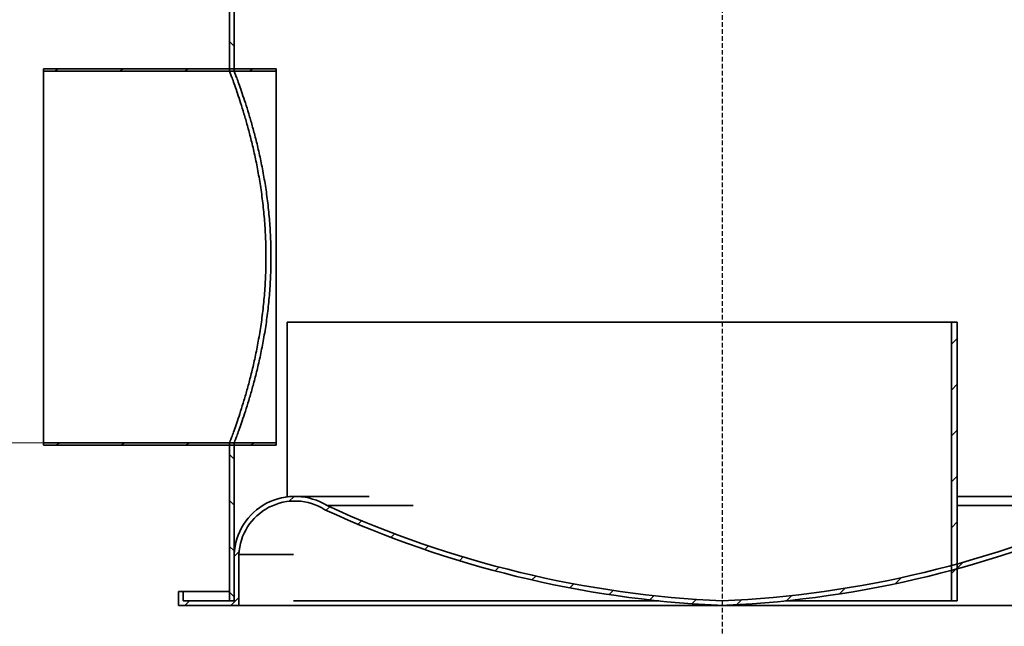
# Model space of a CAD drawing. Units: millimetres. Extents: x 45584 to 117399, y 199542 to 219357.
# Drawn here: x 48991 to 51109, y 214724 to 216029 of the extents above; entities that cross this region are included whole.
import ezdxf

# ---------------------------------------------------------------- set-up
doc = ezdxf.new("R2010")
doc.units = ezdxf.units.MM
doc.linetypes.add('ACDINWELD', pattern=[3, 2, -1])
doc.linetypes.add('AM_ISO08W050', pattern=[18, 12, -1.5, 3, -1.5])
for name, color, linetype, lineweight in [('AM_7', 4, 'AM_ISO08W050', 25), ('kote', 252, 'Continuous', 9), ('Viditelná (ISO)', 7, 'Continuous', 35), ('Šrafy (ISO)', 150, 'Continuous', 9)]:
    doc.layers.add(name, color=color, linetype=linetype, lineweight=lineweight)
pattern_1 = [(45, (36179.57, 209203.514), (-49.36358, 49.36358), [])]

msp = doc.modelspace()

# ---------------------------------------------------------------- hatches: boundary and pattern name
at = {"layer": 'Šrafy (ISO)'}
h = msp.add_hatch(dxfattribs=at)
h.set_pattern_fill('ANSI31', color=256, scale=558.485192, angle=90, style=0)
h.set_pattern_definition([(135, (36179.57, 209203.514), (-49.36358, -49.36358), [])])
h.paths.add_polyline_path([(51561.46137, 215015.64862), (51551.46701, 215015.64862), (51551.46701, 215013.64974), (51551.46701, 214878.7258), (51551.46701, 214778.78213), (51561.46137, 214778.78213), (51561.46137, 215013.64974)])
h.paths.add_polyline_path([(51551.46701, 215821.19455), (51561.46137, 215821.19455), (51561.46137, 215823.19342), (51561.46137, 216055.16266), (51551.46701, 216055.16266), (51551.46701, 215823.19342)])
h.paths.add_polyline_path([(49442.6557, 215918.1399), (49452.65007, 215918.1399), (49452.65007, 215923.13708), (49452.65007, 216055.16266), (49442.6557, 216055.16266), (49442.6557, 215923.13708)])
h.paths.add_polyline_path([(49452.65007, 215118.59059), (49442.6557, 215118.59059), (49442.6557, 215113.59341), (49442.6557, 214778.78213), (49452.65007, 214778.78213), (49452.65007, 214878.7258), (49452.65007, 215113.59341)])
h = msp.add_hatch(dxfattribs=at)
h.set_pattern_fill('ANSI31', color=256, scale=558.485192, angle=-15, style=0)
h.set_pattern_definition([(30, (36179.57, 209203.514), (-34.90532, 60.4578), [])])
h.paths.add_polyline_path([(49042.88105, 215113.59341), (49442.6557, 215113.59341), (49452.65007, 215113.59341), (49542.59937, 215113.59341), (49542.59937, 215118.59059), (49042.88105, 215118.59059)])
h.paths.add_polyline_path([(49542.59937, 215923.13708), (49452.65007, 215923.13708), (49442.6557, 215923.13708), (49042.88105, 215923.13708), (49042.88105, 215918.1399), (49542.59937, 215918.1399)])
h = msp.add_hatch(dxfattribs=at)
h.set_pattern_fill('ANSI31', color=256, scale=558.485192, style=0)
h.set_pattern_definition(pattern_1)
h.paths.add_polyline_path([(50995.20042, 214778.78213), (51007.4843, 214778.78213), (51007.4843, 214848.00451), (51007.4843, 214858.36924), (51007.4843, 215378.44412), (50995.20042, 215378.44412), (50995.20042, 214855.02317), (50995.20042, 214844.67413)])
h = msp.add_hatch(dxfattribs=at)
h.set_pattern_fill('ANSI31', color=256, scale=558.485192, style=0)
h.set_pattern_definition(pattern_1)
edge = h.paths.add_edge_path()
edge.add_ellipse((50601.39953, 217054.32844), major_axis=(-99.34099, -2275.54631), ratio=1, start_angle=337.88051812, end_angle=360)
edge.add_ellipse((50402.71754, 217054.32844), major_axis=(592.48288, -2199.30527), ratio=1, start_angle=347.42242423, end_angle=360)
edge.add_ellipse((50402.71754, 217054.32844), major_axis=(604.76676, -2195.9592), ratio=1, start_angle=359.67974051, end_angle=360)
edge.add_ellipse((50402.71754, 217054.32844), major_axis=(948.86214, -2070.6618), ratio=1, start_angle=350.77835338, end_angle=360)
edge.add_ellipse((51421.01061, 214873.07673), major_axis=(130.4564, 5.64907), ratio=1, start_angle=0, end_angle=119.64206756, ccw=False)
edge.add_line((51551.46701, 214878.7258), (51551.46701, 214778.78213))
edge.add_line((51551.46701, 214778.78213), (51561.46137, 214778.78213))
edge.add_line((51561.46137, 214778.78213), (51661.40504, 214778.78213))
edge.add_line((51661.40504, 214778.78213), (51661.40504, 214798.77087))
edge.add_line((51661.40504, 214798.77087), (51671.3994, 214798.77087))
edge.add_line((51671.3994, 214798.77087), (51671.3994, 214768.78777))
edge.add_line((51671.3994, 214768.78777), (51541.47264, 214768.78777))
edge.add_line((51541.47264, 214768.78777), (51541.47264, 214878.5052))
edge.add_ellipse((51421.01061, 214873.07673), major_axis=(-64.6592, 101.78289), ratio=1, start_angle=240.15381633, end_angle=360)
edge.add_ellipse((50402.71754, 217054.32844), major_axis=(604.76676, -2206.32393), ratio=1, start_angle=0, end_angle=9.30732773, ccw=False)
edge.add_ellipse((50402.71754, 217054.32844), major_axis=(592.48288, -2209.65431), ratio=1, start_angle=0, end_angle=0.31875728, ccw=False)
edge.add_ellipse((50402.71754, 217054.32844), major_axis=(109.33536, -2285.09385), ratio=1, start_angle=0, end_angle=12.27051122, ccw=False)
edge.add_line((50512.05291, 214769.23459), (50502.05854, 214768.78777))
edge.add_line((50502.05854, 214768.78777), (50492.06417, 214769.23459))
edge.add_ellipse((50601.39953, 217054.32844), major_axis=(-953.63387, -2079.46882), ratio=1, start_angle=0, end_angle=21.89659623, ccw=False)
edge.add_ellipse((49583.10647, 214873.07673), major_axis=(-120.46203, 5.42847), ratio=1, start_angle=240.15381633, end_angle=360)
edge.add_line((49462.64444, 214878.5052), (49462.64444, 214768.78777))
edge.add_line((49462.64444, 214768.78777), (49332.71767, 214768.78777))
edge.add_line((49332.71767, 214768.78777), (49332.71767, 214798.77087))
edge.add_line((49332.71767, 214798.77087), (49342.71204, 214798.77087))
edge.add_line((49342.71204, 214798.77087), (49342.71204, 214778.78213))
edge.add_line((49342.71204, 214778.78213), (49442.6557, 214778.78213))
edge.add_line((49442.6557, 214778.78213), (49452.65007, 214778.78213))
edge.add_line((49452.65007, 214778.78213), (49452.65007, 214878.7258))
edge.add_ellipse((49583.10647, 214873.07673), major_axis=(69.43093, 110.58992), ratio=1, start_angle=0, end_angle=119.64206756, ccw=False)

# ---------------------------------------------------------------- linework, layer by layer
at = {"layer": 'AM_7', "linetype": 'ACDINWELD', "ltscale": 5}
msp.add_line((50502.05854, 216578.79833), (50502.05854, 209735.42738), dxfattribs=at)
at = {"layer": 'kote'}
msp.add_line((48263.60759, 215118.59059), (49076.31425, 215118.59059), dxfattribs=at)
at = {"layer": 'Viditelná (ISO)'}
for p, q in [((49442.6557, 216055.16266), (49442.6557, 215918.1399)), ((49452.65007, 215918.1399), (49452.65007, 216055.16266)), ((49542.59937, 215923.13708), (49042.88105, 215923.13708)), ((49042.88105, 215923.13708), (49042.88105, 215918.1399)), ((49042.88105, 215918.1399), (49542.59937, 215918.1399)), ((49042.88105, 215118.59059), (49042.88105, 215918.1399)), ((49442.6557, 215918.1399), (49452.65007, 215918.1399)), ((49542.59937, 215918.1399), (49542.59937, 215923.13708)), ((49542.59937, 215918.1399), (49542.59937, 215118.59059)), ((49566.4862, 215378.44412), (50995.20042, 215378.44412)), ((49566.4862, 215378.44412), (49566.4862, 215002.59333)), ((51007.4843, 215378.44412), (50995.20042, 215378.44412)), ((50995.20042, 215378.44412), (50995.20042, 214778.78213)), ((51007.4843, 214778.78213), (51007.4843, 215378.44412)), ((49542.59937, 215118.59059), (49042.88105, 215118.59059)), ((49042.88105, 215118.59059), (49042.88105, 215113.59341)), ((49042.88105, 215113.59341), (49542.59937, 215113.59341)), ((49452.65007, 215118.59059), (49442.6557, 215118.59059)), ((49442.6557, 215118.59059), (49442.6557, 214778.78213)), ((49452.65007, 214778.78213), (49452.65007, 215118.59059)), ((49542.59937, 215113.59341), (49542.59937, 215118.59059)), ((49742.64479, 215003.65538), (49583.10647, 215003.65538)), ((51421.01061, 215003.65538), (51007.4843, 215003.65538)), ((49652.5374, 214983.66665), (49837.80507, 214983.66665)), ((51007.4843, 214983.66665), (51351.57968, 214983.66665)), ((49452.65007, 214878.7258), (49452.65007, 214778.78213)), ((49462.64444, 214768.78777), (49462.64444, 214878.5052)), ((49462.64444, 214878.5052), (49579.84548, 214878.5052)), ((49342.71204, 214798.77087), (49332.71767, 214798.77087)), ((49332.71767, 214798.77087), (49332.71767, 214768.78777)), ((49342.71204, 214778.78213), (49342.71204, 214798.77087)), ((49342.71204, 214798.77087), (49442.6557, 214798.77087)), ((49332.71767, 214768.78777), (49462.64444, 214768.78777)), ((49452.65007, 214778.78213), (49342.71204, 214778.78213)), ((49442.6557, 214778.78213), (49452.65007, 214778.78213)), ((49462.64444, 214768.78777), (51541.47264, 214768.78777)), ((50365.82124, 214778.78213), (49579.84548, 214778.78213)), ((50492.06417, 214769.23459), (50502.05854, 214768.78777)), ((50502.05854, 214768.78777), (50512.05291, 214769.23459)), ((50995.20042, 214778.78213), (50638.29583, 214778.78213)), ((50995.20042, 214778.78213), (51007.4843, 214778.78213))]:
    msp.add_line(p, q, dxfattribs=at)
for centre, radius, start, end in [((49583.10647, 214873.07673), 130.57865, 57.87843903, 177.52050659), ((49583.10647, 214873.07673), 120.58428, 57.57359773, 177.4197814), ((50601.39953, 217054.32844), 2287.70805, 245.36404986, 267.26064608), ((50601.39953, 217054.32844), 2277.71368, 245.38080719, 267.50028907), ((50402.71754, 217054.32844), 2277.71368, 272.49971093, 294.61919281), ((50402.71754, 217054.32844), 2287.70805, 272.73935392, 294.63595014)]:
    msp.add_arc(centre, radius, start, end, dxfattribs=at)
for points, knots in [([(49442.6557, 215118.59059), (49442.6557, 215118.59059), (49442.88484, 215119.19651), (49443.82693, 215121.70305), (49444.53987, 215123.60355), (49446.44064, 215128.72411), (49447.6285, 215131.94438), (49450.43776, 215139.67718), (49452.05902, 215144.18965), (49455.66425, 215154.42929), (49457.6498, 215160.16134), (49461.89498, 215172.73443), (49464.15438, 215179.5755), (49468.83813, 215194.20807), (49471.26244, 215202.00036), (49476.15858, 215218.33715), (49478.63013, 215226.88175), (49483.50505, 215244.48893), (49485.9956, 215253.86394), (49490.96439, 215273.6441), (49493.44233, 215284.04922), (49498.26193, 215305.75062), (49500.6035, 215317.04793), (49505.02976, 215340.36845), (49507.11413, 215352.3917), (49510.9181, 215376.97146), (49512.63925, 215389.53984), (49515.63315, 215415.01874), (49516.90566, 215427.92931), (49518.94687, 215453.85928), (49519.71555, 215466.88038), (49520.73226, 215492.7876), (49520.98026, 215505.67374), (49520.98026, 215531.05675), (49520.73226, 215543.94289), (49519.71555, 215569.85012), (49518.94687, 215582.87121), (49516.90566, 215608.80118), (49515.63315, 215621.71175), (49512.63925, 215647.19065), (49510.9181, 215659.75903), (49507.11413, 215684.33879), (49505.02976, 215696.36204), (49500.6035, 215719.68256), (49498.26193, 215730.97988), (49493.44233, 215752.68127), (49490.96439, 215763.08639), (49485.9956, 215782.86655), (49483.50505, 215792.24156), (49478.63013, 215809.84874), (49476.15858, 215818.39334), (49471.26244, 215834.73013), (49468.83813, 215842.52242), (49464.15438, 215857.155), (49461.89498, 215863.99606), (49457.6498, 215876.56915), (49455.66425, 215882.3012), (49452.05902, 215892.54084), (49450.43776, 215897.05331), (49447.6285, 215904.78611), (49446.44064, 215908.00638), (49444.53987, 215913.12694), (49443.82693, 215915.02745), (49442.88484, 215917.53398), (49442.6557, 215918.1399), (49442.6557, 215918.1399)], [60.9295699605, 60.9295699605, 60.9295699605, 60.9295699605, 64.7361696447, 64.7361696447, 68.542769329, 68.542769329, 72.3493690133, 72.3493690133, 76.1559686975, 76.1559686975, 79.9625683818, 79.9625683818, 83.769168066, 83.769168066, 87.5757677503, 87.5757677503, 91.3823674345, 91.3823674345, 95.1919639953, 95.1919639953, 99.0015605561, 99.0015605561, 102.811157117, 102.811157117, 106.6207536778, 106.6207536778, 110.4303502386, 110.4303502386, 114.2399467994, 114.2399467994, 118.0495433602, 118.0495433602, 121.859139921, 121.859139921, 125.6687364818, 125.6687364818, 129.4783330426, 129.4783330426, 133.2879296034, 133.2879296034, 137.0975261642, 137.0975261642, 140.907122725, 140.907122725, 144.7167192858, 144.7167192858, 148.5263158466, 148.5263158466, 152.3359124074, 152.3359124074, 156.1425120917, 156.1425120917, 159.9491117759, 159.9491117759, 163.7557114602, 163.7557114602, 167.5623111444, 167.5623111444, 171.3689108287, 171.3689108287, 175.1755105129, 175.1755105129, 178.9821101972, 178.9821101972, 182.7887098815, 182.7887098815, 182.7887098815, 182.7887098815]), ([(49452.65007, 215918.1399), (49452.65007, 215918.1399), (49452.88149, 215917.53373), (49453.83287, 215915.02637), (49454.55283, 215913.12529), (49456.47225, 215908.00349), (49457.67176, 215904.78255), (49460.50853, 215897.0485), (49462.14566, 215892.53545), (49465.78622, 215882.29499), (49467.79125, 215876.56268), (49472.07817, 215863.98951), (49474.35984, 215857.14863), (49479.08994, 215842.51695), (49481.53833, 215834.72537), (49486.48336, 215818.39056), (49488.9797, 215809.84721), (49493.90389, 215792.2428), (49496.41985, 215782.86912), (49501.43978, 215763.09168), (49503.94346, 215752.68795), (49508.8136, 215730.98918), (49511.17997, 215719.69312), (49515.65356, 215696.37469), (49517.76045, 215684.35229), (49521.60592, 215659.77359), (49523.34605, 215647.2054), (49526.37324, 215621.72604), (49527.66004, 215608.81481), (49529.72434, 215582.88259), (49530.50181, 215569.8599), (49531.53019, 215543.94851), (49531.78107, 215531.05979), (49531.78107, 215505.6707), (49531.53019, 215492.78198), (49530.50181, 215466.87059), (49529.72434, 215453.8479), (49527.66004, 215427.91568), (49526.37324, 215415.00446), (49523.34605, 215389.52509), (49521.60592, 215376.9569), (49517.76045, 215352.3782), (49515.65356, 215340.3558), (49511.17997, 215317.03737), (49508.8136, 215305.74131), (49503.94346, 215284.04254), (49501.43978, 215273.63881), (49496.41985, 215253.86137), (49493.90389, 215244.48769), (49488.9797, 215226.88328), (49486.48336, 215218.33994), (49481.53833, 215202.00512), (49479.08994, 215194.21354), (49474.35984, 215179.58186), (49472.07817, 215172.74098), (49467.79125, 215160.16781), (49465.78622, 215154.4355), (49462.14566, 215144.19504), (49460.50853, 215139.682), (49457.67176, 215131.94794), (49456.47225, 215128.727), (49454.55283, 215123.6052), (49453.83287, 215121.70412), (49452.88149, 215119.19676), (49452.65007, 215118.59059), (49452.65007, 215118.59059)], [60.9432003656, 60.9432003656, 60.9432003656, 60.9432003656, 64.7505892485, 64.7505892485, 68.5579781315, 68.5579781315, 72.3653670145, 72.3653670145, 76.1727558975, 76.1727558975, 79.9801447805, 79.9801447805, 83.7875336635, 83.7875336635, 87.5949225464, 87.5949225464, 91.4023114294, 91.4023114294, 95.2128225921, 95.2128225921, 99.0233337549, 99.0233337549, 102.8338449176, 102.8338449176, 106.6443560803, 106.6443560803, 110.454867243, 110.454867243, 114.2653784057, 114.2653784057, 118.0758895684, 118.0758895684, 121.8864007311, 121.8864007311, 125.6969118938, 125.6969118938, 129.5074230566, 129.5074230566, 133.3179342193, 133.3179342193, 137.128445382, 137.128445382, 140.9389565447, 140.9389565447, 144.7494677074, 144.7494677074, 148.5599788701, 148.5599788701, 152.3704900328, 152.3704900328, 156.1778789158, 156.1778789158, 159.9852677988, 159.9852677988, 163.7926566818, 163.7926566818, 167.6000455648, 167.6000455648, 171.4074344477, 171.4074344477, 175.2148233307, 175.2148233307, 179.0222122137, 179.0222122137, 182.8296010967, 182.8296010967, 182.8296010967, 182.8296010967])]:
    msp.add_open_spline(points, degree=3, knots=knots, dxfattribs=at)

doc.saveas('drawing.dxf')
